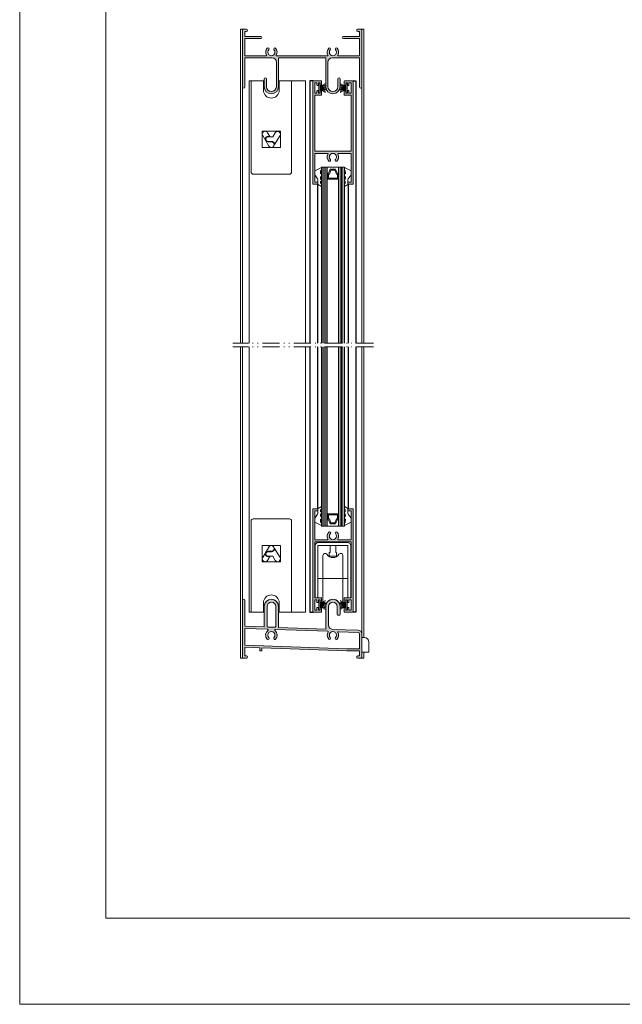
# Model space of a CAD drawing. Units: millimetres. Extents: x 4370 to 6561, y 386 to 999.
# Drawn here: x 5911 to 6016, y 702 to 874 of the extents above; entities that cross this region are included whole.
import ezdxf

# ---------------------------------------------------------------- set-up
doc = ezdxf.new("R2010")
doc.units = ezdxf.units.MM
doc.linetypes.add('ACAD_ISO12W100', pattern=[21, 12, -3, 0, -3, 0, -3])
doc.layers.get('0').update_dxf_attribs({"lineweight": 9})
for name, color, linetype, lineweight in [('aux.', 7, 'Continuous', 15), ('perfiles', 7, 'Continuous', 15), ('Sombreado perfiles', 254, 'Continuous', 15), ('Vidrio', 155, 'Continuous', 15)]:
    doc.layers.add(name, color=color, linetype=linetype, lineweight=lineweight)
doc.layers.add('PERFIL', color=7, linetype='Continuous')
doc.layers.add('sombreado', color=7, linetype='Continuous')

# ---------------------------------------------------------------- blocks, each defined once
blk = doc.blocks.new('COR-6500')
at = {"layer": 'Sombreado perfiles'}
blk.add_hatch(color=256, dxfattribs=at).paths.add_polyline_path([(4.544936444724044, 8.457211606192232, 0.4142135623730959), (4.469936444724226, 8.532211606192277), (3.06993644472368, 8.532211606192277, 0.4142135623731518), (2.994936444723862, 8.457211606192232), (2.994936444723862, 7.794711606192323, 0.4142135623730386), (3.06993644472368, 7.719711606192277), (3.169936444724044, 7.719711606192277, 0.4142135623732069), (3.244936444723862, 7.794711606192323), (3.244936444723862, 8.159132258295813), (3.244936444723862, 8.18221160619214), (3.544936444724044, 8.18221160619214), (3.544936444724044, 7.794711606192323, 0.4142135623730386), (3.619936444723862, 7.719711606192277), (3.719936444724226, 7.719711606192277, 0.414213562373096), (3.794936444724044, 7.794711606192323), (3.794936444724044, 8.18221160619214), (4.169936444724044, 8.18221160619214), (4.169936444724044, 6.382211606192413), (3.794936444724044, 6.382211606192413), (3.794936444724044, 6.769711606192232, 0.4142135623730959), (3.719936444724226, 6.844711606192277), (3.619936444723862, 6.844711606192504, 0.414213562373096), (3.544936444724044, 6.769711606192232), (3.544936444724044, 6.382211606192413), (3.244936444723862, 6.382211606192413), (3.244936444723862, 6.769711606192232, 0.414213562373318), (3.169936444724044, 6.844711606192277), (3.06993644472368, 6.844711606192504, 0.414213562373096), (2.994936444723862, 6.769711606192232), (2.994936444723862, 6.107211606192323, 0.414213562373096), (3.06993644472368, 6.032211606192277), (4.169936444724044, 6.032211606192277), (4.169936444724044, -3.717788393807723), (-2.130063555276138, -3.717788393807723), (-2.130063555276138, 6.032211606192277), (-1.030063555275774, 6.032211606192277, 0.414213562373096), (-0.9550635552759559, 6.107211606192323), (-0.9550635552759559, 6.769711606192232, 0.414213562373096), (-1.030063555275774, 6.844711606192277), (-1.130063555276138, 6.844711606192277, 0.4142135623729296), (-1.205063555275956, 6.769711606192232), (-1.205063555275956, 6.409132258295813), (-1.205063555275956, 6.382211606192413), (-1.505063555276138, 6.382211606192413), (-1.505063555276138, 6.769711606192232, 0.4142135623730959), (-1.580063555275956, 6.844711606192277), (-1.68006355527632, 6.844711606192277, 0.4142135623730959), (-1.755063555276138, 6.769711606192232), (-1.755063555276138, 6.382211606192413), (-2.130063555276138, 6.382211606192413), (-2.130063555276138, 8.18221160619214), (-1.755063555276138, 8.18221160619214), (-1.755063555276138, 7.794711606192323, 0.414213562373096), (-1.68006355527632, 7.719711606192277), (-1.580063555275956, 7.719711606192277, 0.4142135623729831), (-1.505063555276138, 7.794711606192323), (-1.505063555276138, 8.18221160619214), (-1.205063555275956, 8.18221160619214), (-1.205063555275956, 7.794711606192323, 0.4142135623729851), (-1.130063555276138, 7.719711606192277), (-1.030063555275774, 7.719711606192277, 0.4142135623730387), (-0.9550635552759559, 7.794711606192323), (-0.9550635552759559, 8.457211606192232, 0.4142135623730959), (-1.030063555275774, 8.532211606192277), (-2.43006355527632, 8.532211606192277, 0.414213562373096), (-2.505063555276138, 8.457211606192232), (-2.505063555276138, -9.392788393807677, 0.4142135623730959), (-2.43006355527541, -9.467788393807723), (-1.68006355527541, -9.467788393807723, 0.414213562373096), (-1.605063555276502, -9.392788393807677), (-1.605063555276502, -9.167788393807768, 0.4142135623730959), (-1.68006355527541, -9.092788393807723), (-2.130063555276138, -9.092788393807723), (-2.130063555276138, -4.092788393807723), (0.09628878462899593, -4.092788393807723, -0.5818522487115747), (0.1607293190536438, -4.206160486830868, 0.3429853106118114), (0.3122441370314846, -5.424309163235648, 1), (0.5776287524167856, -5.159363874700375, -2.411388043756908), (1.46224413703203, -5.159363874700148, 1), (1.727628752416422, -5.424309163235648, 0.3429853106118094), (1.879143570394262, -4.206160486830868, -0.5818522487114148), (1.94358410481982, -4.092788393807723), (4.169936444724044, -4.092788393807723), (4.169936444724044, -9.092788393807723), (3.719936444724226, -9.092788393807723, 0.414213562373096), (3.644936444723498, -9.167788393807768), (3.644936444723498, -9.392788393807677, 0.414213562373096), (3.719936444724226, -9.467788393807723), (4.469936444724226, -9.467788393807723, 0.414213562373096), (4.544936444724044, -9.392788393807677)])
at = {"layer": 'perfiles'}
blk.add_lwpolyline([(3.544936444724044, 6.382211606192413), (3.544936444724044, 6.769711606192232, -0.4142135623730961), (3.619936444723862, 6.844711606192504), (3.719936444724226, 6.844711606192277, -0.4142135623730961), (3.794936444724044, 6.769711606192232), (3.794936444724044, 6.382211606192413), (4.169936444724044, 6.382211606192413), (4.169936444724044, 8.18221160619214), (3.794936444724044, 8.18221160619214), (3.794936444724044, 7.794711606192323, -0.4142135623730961), (3.719936444724226, 7.719711606192277), (3.619936444723862, 7.719711606192277, -0.4142135623730386), (3.544936444724044, 7.794711606192323), (3.544936444724044, 8.18221160619214), (3.244936444723862, 8.18221160619214), (3.244936444723862, 7.794711606192323, -0.4142135623730961), (3.169936444724044, 7.719711606192277), (3.06993644472368, 7.719711606192277, -0.4142135623730386), (2.994936444723862, 7.794711606192323), (2.994936444723862, 8.457211606192232, -0.4142135623731518), (3.06993644472368, 8.532211606192277), (4.469936444724226, 8.532211606192277, -0.4142135623730961), (4.544936444724044, 8.457211606192232), (4.544936444724044, -9.392788393807677, -0.4142135623730961), (4.469936444724226, -9.467788393807723), (3.719936444724226, -9.467788393807723, -0.4142135623730961), (3.644936444723498, -9.392788393807677), (3.644936444723498, -9.167788393807768, -0.4142135623730961), (3.719936444724226, -9.092788393807723), (4.169936444724044, -9.092788393807723), (4.169936444724044, -4.092788393807723), (1.94358410481982, -4.092788393807723, 0.5818522487115745), (1.879143570394262, -4.206160486830868, -0.3429853106118002), (1.727628752416422, -5.424309163235648, -1.000000000000034), (1.46224413703203, -5.159363874700148, 2.411388043756935), (0.5776287524167856, -5.159363874700375, -1.000000000000034), (0.3122441370314846, -5.424309163235648, -0.3429853106118055), (0.1607293190536438, -4.206160486830868, 0.5818522487115745), (0.09628878462899593, -4.092788393807723), (-2.130063555276138, -4.092788393807723), (-2.130063555276138, -9.092788393807723), (-1.68006355527541, -9.092788393807723, -0.4142135623730961), (-1.605063555276502, -9.167788393807768), (-1.605063555276502, -9.392788393807677, -0.4142135623730961), (-1.68006355527541, -9.467788393807723), (-2.43006355527541, -9.467788393807723, -0.4142135623730961), (-2.505063555276138, -9.392788393807677), (-2.505063555276138, 8.457211606192232, -0.4142135623730961), (-2.43006355527632, 8.532211606192277), (-1.030063555275774, 8.532211606192277, -0.4142135623730961), (-0.9550635552759559, 8.457211606192232), (-0.9550635552759559, 7.794711606192323, -0.4142135623730386), (-1.030063555275774, 7.719711606192277), (-1.130063555276138, 7.719711606192277, -0.4142135623730961), (-1.205063555275956, 7.794711606192323), (-1.205063555275956, 8.18221160619214), (-1.505063555276138, 8.18221160619214), (-1.505063555276138, 7.794711606192323, -0.414213562372983), (-1.580063555275956, 7.719711606192277), (-1.68006355527632, 7.719711606192277, -0.4142135623730961), (-1.755063555276138, 7.794711606192323), (-1.755063555276138, 8.18221160619214), (-2.130063555276138, 8.18221160619214), (-2.130063555276138, 6.382211606192413), (-1.755063555276138, 6.382211606192413), (-1.755063555276138, 6.769711606192232, -0.4142135623730961), (-1.68006355527632, 6.844711606192277), (-1.580063555275956, 6.844711606192277, -0.4142135623730961), (-1.505063555276138, 6.769711606192232), (-1.505063555276138, 6.382211606192413), (-1.205063555275956, 6.382211606192413), (-1.205063555275956, 6.769711606192232, -0.4142135623730407), (-1.130063555276138, 6.844711606192277), (-1.030063555275774, 6.844711606192277, -0.4142135623730961), (-0.9550635552759559, 6.769711606192232), (-0.9550635552759559, 6.107211606192323, -0.4142135623730961), (-1.030063555275774, 6.032211606192277), (-2.130063555276138, 6.032211606192277), (-2.130063555276138, -3.717788393807723), (4.169936444724044, -3.717788393807723), (4.169936444724044, 6.032211606192277), (3.06993644472368, 6.032211606192277, -0.4142135623730961), (2.994936444723862, 6.107211606192323), (2.994936444723862, 6.769711606192232, -0.4142135623730961), (3.06993644472368, 6.844711606192504), (3.169936444724044, 6.844711606192277, -0.4142135623730961), (3.244936444723862, 6.769711606192232), (3.244936444723862, 6.382211606192413)], format="xyb", close=True, dxfattribs=at)
blk = doc.blocks.new('COR-6501')
at = {"layer": 'Sombreado perfiles'}
h = blk.add_hatch(color=256, dxfattribs=at)
h.paths.add_polyline_path([(-3.750441833223704, 1.592074252384464), (-3.750441833223704, 5.257223387005297, 1), (-6.250441833223704, 5.257223387005297), (-6.250441833223704, 1.679376176113692), (-9.637941833223522, 1.797670282767285), (-9.637941833223522, 6.319723387005297, 1), (-10.01294183322352, 6.319723387005297), (-10.01294183322352, -3.667776612994658, 0.414213562373096), (-9.937941833223704, -3.742776612994703), (-9.325441833223522, -3.742776612994703, 1), (-9.325441833223522, -3.367776612994703), (-9.637941833223522, -3.367776612994703), (-9.637941833223522, -1.871186916041552), (-7.012941833223522, -1.962853935957355), (-7.012941833223522, -2.492776612994703), (-6.637941833223522, -2.492776612994476), (-6.637941833223522, -1.975949224516853), (8.16205816677666, -2.492776612994703), (10.36205816677648, -2.492776612994703), (10.36205816677648, -3.36777661299493), (10.04955816677648, -3.367776612994703, 1), (10.04955816677648, -3.742776612994703), (10.66205816677666, -3.742776612994703, 0.414213562373096), (10.73705816677648, -3.667776612994658), (10.73705816677648, 0.4826041201183671, 0.4040262258351401), (10.13387035221604, 1.107223387005433), (5.698383544249737, 1.262113999409848, -0.4040262258351549), (4.97455816677666, 2.011657119674283), (4.97455816677666, 5.257223387005297, -1), (6.47455816677666, 5.257223387005297), (6.47455816677666, 3.844072860332517, 1), (6.72455816677666, 3.844072860332517, 1), (6.97455816677666, 3.844072860332517), (6.97455816677666, 5.257223387005297, 1), (4.47455816677666, 5.257223387005297), (4.47455816677666, 1.304850923314916)])
h.paths.add_polyline_path([(10.36205816677648, -2.11777661299493), (8.168603816120594, -2.117776612994476), (-9.637941833223522, -1.495958336929561), (-9.637941833223522, 1.422441703655068), (-5.668820575482641, 1.283836935128875, -0.7085228152255028), (-5.59843399264264, 1.058725337890792, 0.449448495670193), (-5.725430672644507, -0.4315372264991311, 1), (-5.453559857861364, -0.1732519964348285, -2.329360842096347), (-4.547323808585134, -0.1732519964348285, 1), (-4.275452993802901, -0.4315372264991311, 0.4286307570124756), (-4.347996402856552, 1.015059095053857, -0.7085228152257248), (-4.26207828697261, 1.23471241193738), (4.969043007908112, 0.912354553048317, 0.3861771045311046), (4.999569327355857, -0.4315372264991311, 1), (5.27144014213809, -0.1732519964348285, -2.329360842096361), (6.177676191414321, -0.1732519964348285, 1), (6.449547006197463, -0.4315372264991311, 0.3662532195197404), (6.523932568672535, 0.8580566131120122), (10.36205816677648, 0.7240263138201044)], flags=16)
h.paths.add_polyline_path([(-5.750441833223704, 1.661915791367846), (-5.750441833223704, 5.257223387005297, -1), (-4.250441833223704, 5.257223387005297), (-4.250441833223704, 1.609534637130309)], flags=16)
for points in [[(-4.37980427031107, 1.614052072976847, 0.424474816209592), (-4.250441833223704, 1.738975926354215), (-4.250441833223704, 5.257223387005297, 1.000000000000022), (-5.750441833223704, 5.257223387005297), (-5.750441833223704, 1.782626888218829, 0.4040262258351714), (-5.62980427031107, 1.657703034841461)], [(4.825413612528791, 0.9173702020566452), (-4.26207828697261, 1.23471241193738, 0.7085228152255957), (-4.347996402856552, 1.015059095053857, -0.4286307570125236), (-4.275452993802901, -0.4315372264991311, -1.000000000000027), (-4.547323808585134, -0.1732519964348285, 2.329360842096321), (-5.453559857861364, -0.1732519964348285, -1.000000000000021), (-5.725430672644507, -0.4315372264991311, -0.4494484956701935), (-5.59843399264264, 1.058725337890792, 0.7085228152256273), (-5.668820575482641, 1.283836935128875), (-9.637941833223522, 1.422441703655068), (-9.637941833223522, -1.495958336929561), (8.168603816124232, -2.117776612994703), (10.36205816677648, -2.117776612994703), (10.36205816677648, 0.4826041201183671, 0.4040262258351635), (10.12078304095212, 0.7324518268731026), (6.667561964052766, 0.853040964103684, 0.5830733584237356), (6.599336152844444, 0.7417473545140183, -0.3273979832006774), (6.449547006197463, -0.4315372264991311, -1.000000000000014), (6.177676191414321, -0.1732519964348285, 2.329360842096361), (5.27144014213809, -0.1732519964348285, -1.000000000000021), (4.999569327355857, -0.4315372264991311, -0.3468351252200249), (4.88570977933432, 0.8015885060983692, 0.5830733584237282)]]:
    blk.add_lwpolyline(points, format="xyb", close=True)
at = {"layer": 'perfiles'}
blk.add_lwpolyline([(4.47455816677666, 1.304850923314916), (4.47455816677666, 5.257223387005297, -1.000000000000004), (6.97455816677666, 5.257223387005297), (6.97455816677666, 3.844072860332517, -0.4142135623730961), (6.84955816677666, 3.719072860332517), (6.59955816677666, 3.719072860332517, -0.4142135623730961), (6.47455816677666, 3.844072860332517), (6.47455816677666, 5.257223387005297, 1.000000000000004), (4.97455816677666, 5.257223387005297), (4.97455816677666, 2.011657119674283, 0.4040262258351549), (5.698383544249737, 1.262113999409848), (10.13387035221604, 1.107223387005433, -0.4040262258351403), (10.73705816677648, 0.4826041201183671), (10.73705816677648, -3.667776612994658, -0.4142135623730961), (10.66205816677666, -3.742776612994703), (10.04955816677648, -3.742776612994703, -1.000000000000004), (10.04955816677648, -3.367776612994703), (10.36205816677648, -3.367776612994703), (10.36205816677648, -2.492776612994703), (8.16205816677666, -2.492776612994703), (-6.637941833223522, -1.975949224516853), (-6.637941833223522, -2.492776612994703), (-7.012941833223522, -2.492776612994703), (-7.012941833223522, -1.962853935957355), (-9.637941833223522, -1.871186916041552), (-9.637941833223522, -3.367776612994703), (-9.325441833223522, -3.367776612994703, -1.000000000000004), (-9.325441833223522, -3.742776612994703), (-9.937941833223704, -3.742776612994703, -0.4142135623730961), (-10.01294183322352, -3.667776612994658), (-10.01294183322352, 6.319723387005297, -1.000000000000004), (-9.637941833223522, 6.319723387005297), (-9.637941833223522, 1.797670282767285), (-6.250441833223704, 1.679376176113919), (-6.250441833223704, 5.257223387005297, -1.000000000000004), (-3.750441833223704, 5.257223387005297), (-3.750441833223704, 1.592074252384464)], format="xyb", close=True, dxfattribs=at)
blk = doc.blocks.new('COR-6505')
at = {"layer": 'Sombreado perfiles'}
blk.add_hatch(color=256, dxfattribs=at).paths.add_polyline_path([(-4.581875250200028, 0, 0.374950665449138), (-4.637511160579379, 1.313760613504428, 1), (-4.909381975361612, 1.055475383440353, -2.329360842096423), (-5.815618024637843, 1.055475383440353, 1), (-6.087488839420985, 1.313760613504428, 0.3749506654491486), (-6.143124749799426, 0), (-10, -2.273736754432321e-13), (-10, 2.999999999999773), (-7.1875, 3, 1), (-7.1875, 3.375), (-10, 3.375), (-10, 4.25), (-9.6875, 4.25, 1), (-9.6875, 4.625), (-10.30000000000018, 4.625, 0.414213562373096), (-10.375, 4.549999999999955), (-10.375, -5.4375, 1), (-10, -5.4375), (-10, -0.375), (-5.237500000000182, -0.375, -0.414213562373096), (-4.487500000000182, -1.125), (-4.487500000000182, -5.375, -1), (-6.237500000000182, -5.375), (-6.237500000000182, -4.02434947332722, 1), (-6.612500000000182, -4.02434947332722), (-6.612500000000182, -5.375, 1), (-4.112500000000182, -5.375), (-4.112500000000182, -0.375), (4.112500000000182, -0.375), (4.112500000000182, -5.375, 1), (6.612500000000182, -5.375), (6.612500000000182, -4.02434947332722, 1), (6.237500000000182, -4.02434947332722), (6.237500000000182, -5.375, -1), (4.487500000000182, -5.375), (4.487500000000182, -1.125, -0.414213562373096), (5.237500000000182, -0.375), (10, -0.375), (10, -5.4375, 1), (10.375, -5.4375), (10.375, 4.549999999999955, 0.414213562373096), (10.30000000000018, 4.625), (9.6875, 4.625, 1), (9.6875, 4.25), (10, 4.25), (10, 3.375), (7.1875, 3.375, 1), (7.1875, 3), (10, 3), (10, 0), (6.143124749800336, 0, 0.3749506654491004), (6.087488839420985, 1.313760613504428, 1), (5.815618024638752, 1.055475383440125, -2.329360842096539), (4.909381975361612, 1.055475383440353, 1), (4.637511160579379, 1.313760613504428, 0.374950665449145), (4.581875250200028, 0)])
at = {"layer": 'perfiles'}
blk.add_lwpolyline([(4.112500000000182, -0.375), (-4.112500000000182, -0.375), (-4.112500000000182, -5.375, -1.000000000000006), (-6.612500000000182, -5.375), (-6.612500000000182, -4.02434947332722, -1.000000000000004), (-6.237500000000182, -4.02434947332722), (-6.237500000000182, -5.375, 0.9999999999999994), (-4.487500000000182, -5.375), (-4.487500000000182, -1.125, 0.4142135623730961), (-5.237500000000182, -0.375), (-10, -0.375), (-10, -5.4375, -1.000000000000004), (-10.375, -5.4375), (-10.375, 4.549999999999955, -0.4142135623730961), (-10.30000000000018, 4.625), (-9.6875, 4.625, -1.000000000000004), (-9.6875, 4.25), (-10, 4.25), (-10, 3.375), (-7.1875, 3.375, -1.000000000000004), (-7.1875, 3), (-10, 3), (-10, 0), (-6.286147660095594, 0, 0.581852248711576), (-6.221707125670036, 0.1133720930233721, -0.3360728954184458), (-6.087488839420985, 1.313760613504428, -0.9999999999999324), (-5.815618024637843, 1.055475383440353, 2.329360842096463), (-4.909381975361612, 1.055475383440353, -1.000000000000033), (-4.637511160579379, 1.313760613504428, -0.3360728954184365), (-4.503292874329418, 0.1133720930233721, 0.5818522487115779), (-4.43885233990477, 0), (4.43885233990477, 0, 0.581852248711576), (4.503292874329418, 0.1133720930233721, -0.3360728954184427), (4.637511160579379, 1.313760613504428, -0.9999999999999866), (4.909381975361612, 1.055475383440353, 2.329360842096486), (5.815618024638752, 1.055475383440125, -0.9999999999999535), (6.087488839420985, 1.313760613504428, -0.3360728954184402), (6.221707125670036, 0.1133720930233721, 0.5818522487115779), (6.286147660095594, 0), (10, 0), (10, 3), (7.1875, 3, -1.000000000000004), (7.1875, 3.375), (10, 3.375), (10, 4.25), (9.6875, 4.25, -1.000000000000004), (9.6875, 4.625), (10.30000000000018, 4.625, -0.4142135623730961), (10.375, 4.549999999999955), (10.375, -5.4375, -1.000000000000004), (10, -5.4375), (10, -0.375), (5.237500000000182, -0.375, 0.4142135623730961), (4.487500000000182, -1.125), (4.487500000000182, -5.375, 1.000000000000027), (6.237500000000182, -5.375), (6.237500000000182, -4.02434947332722, -1.000000000000064), (6.612500000000182, -4.02434947332722), (6.612500000000182, -5.375, -1.000000000000018), (4.112500000000182, -5.375)], format="xyb", close=True, dxfattribs=at)

msp = doc.modelspace()

# ---------------------------------------------------------------- hatches: boundary and pattern name
at = {"layer": 'sombreado'}
h = msp.add_hatch(color=256, dxfattribs=at)
edge = h.paths.add_edge_path()
edge.add_line((5967.764349323143, 772.9550176878884), (5967.764349323143, 772.5675176878881))
edge.add_arc((5967.839349323143, 772.5675176878883), 0.0750000000007276, 180.0000000001737, 270)
edge.add_line((5967.839349323143, 772.4925176878878), (5967.939349323142, 772.4925176878878))
edge.add_arc((5967.939349323142, 772.5675176878883), 0.07500000000050022, 270, 359.9999999998263)
edge.add_line((5968.014349323143, 772.5675176878881), (5968.014349323143, 772.9550176878884))
edge.add_line((5968.014349323143, 772.9550176878884), (5968.389349323143, 772.9550176878884))
edge.add_line((5968.389349323143, 772.9550176878884), (5968.389349323143, 771.1550176878882))
edge.add_line((5968.389349323143, 771.1550176878882), (5968.014349323143, 771.1550176878882))
edge.add_line((5968.014349323143, 771.1550176878882), (5968.014349323143, 771.542517687888))
edge.add_arc((5967.939349323142, 771.5425176878878), 0.0750000000007276, 1.737006930019757e-10, 90)
edge.add_line((5967.939349323142, 771.6175176878883), (5967.839349323143, 771.6175176878878))
edge.add_arc((5967.839349323143, 771.5425176878875), 0.07500000000027285, 90, 179.9999999996526)
edge.add_line((5967.764349323143, 771.542517687888), (5967.764349323143, 771.1550176878882))
edge.add_line((5967.764349323143, 771.1550176878882), (5967.464349323143, 771.1550176878882))
edge.add_line((5967.464349323143, 771.1550176878882), (5967.464349323143, 771.542517687888))
edge.add_arc((5967.389349323143, 771.5425176878878), 0.0750000000007276, 1.737006930019757e-10, 90)
edge.add_line((5967.389349323143, 771.6175176878883), (5967.289349323142, 771.6175176878878))
edge.add_arc((5967.289349323143, 771.5425176878884), 0.07499999999936335, 90.00000000069481, 180.0000000003474)
edge.add_line((5967.214349323143, 771.542517687888), (5967.214349323143, 770.8800176878881))
edge.add_arc((5967.289349323143, 770.8800176878874), 0.0749999999998181, 179.9999999994789, 269.9999999993052)
edge.add_line((5967.289349323142, 770.8050176878878), (5968.689349323142, 770.8050176878878))
edge.add_arc((5968.689349323142, 770.8800176878883), 0.07500000000050022, 270, 359.9999999998263)
edge.add_line((5968.764349323143, 770.8800176878881), (5968.764349323143, 788.730017687888))
edge.add_arc((5968.689349323143, 788.7300176878875), 0.0749999999998181, 3.474013860081643e-10, 90.00000000069481)
edge.add_line((5968.689349323142, 788.8050176878878), (5967.939349323142, 788.8050176878878))
edge.add_arc((5967.939349323142, 788.7300176878884), 0.07499999999936335, 90, 180.0000000003474)
edge.add_line((5967.864349323143, 788.730017687888), (5967.864349323143, 788.5050176878881))
edge.add_arc((5967.939349323142, 788.5050176878876), 0.0749999999989086, 179.9999999996526, 270)
edge.add_line((5967.939349323142, 788.4300176878883), (5968.389349323143, 788.4300176878883))
edge.add_line((5968.389349323143, 788.4300176878883), (5968.389349323143, 783.4300176878878))
edge.add_line((5968.389349323143, 783.4300176878878), (5966.162996983237, 783.4300176878883))
edge.add_arc((5966.162996983237, 783.5050176878882), 0.07499999999993179, 149.2276752316899, 270, ccw=False)
edge.add_arc((5965.239349323142, 784.0550176878879), 1.000000000000176, 329.2276752320913, 404.9525360189571)
edge.add_arc((5965.814349323142, 784.6290658130486), 0.187500000000001, 44.95253601897395, 224.9525360189739)
edge.add_arc((5965.239349323142, 784.0550176878883), 0.6249999999998964, -224.9525360189249, 44.952536018924775, ccw=False)
edge.add_arc((5964.664349323142, 784.6290658130486), 0.187500000000001, 315.0474639810261, 495.0474639810261)
edge.add_arc((5965.239349323143, 784.0550176878891), 0.9999999999999797, 135.0474639811258, 210.7723247679913)
edge.add_arc((5964.315701663047, 783.5050176878884), 0.0750000000010052, -90, 30.772324767449902, ccw=False)
edge.add_line((5964.315701663047, 783.4300176878878), (5962.089349323143, 783.4300176878883))
edge.add_line((5962.089349323143, 783.4300176878883), (5962.089349323143, 788.4300176878883))
edge.add_line((5962.089349323143, 788.4300176878883), (5962.539349323142, 788.4300176878883))
edge.add_arc((5962.539349323143, 788.5050176878885), 0.07500000000027285, 269.9999999993052, 359.9999999996526)
edge.add_line((5962.614349323143, 788.5050176878881), (5962.614349323143, 788.730017687888))
edge.add_arc((5962.539349323142, 788.7300176878878), 0.0750000000007276, 1.737006930019757e-10, 90)
edge.add_line((5962.539349323142, 788.8050176878883), (5961.789349323142, 788.8050176878883))
edge.add_arc((5961.789349323143, 788.7300176878887), 0.07499999999959073, 90.00000000069481, 180.0000000005211)
edge.add_line((5961.714349323143, 788.730017687888), (5961.714349323143, 770.8800176878881))
edge.add_arc((5961.789349323143, 770.8800176878874), 0.0749999999998181, 179.9999999994789, 269.9999999993052)
edge.add_line((5961.789349323142, 770.8050176878878), (5963.189349323142, 770.8050176878878))
edge.add_arc((5963.189349323142, 770.8800176878883), 0.07500000000050022, 270, 359.9999999998263)
edge.add_line((5963.264349323143, 770.8800176878881), (5963.264349323143, 771.542517687888))
edge.add_arc((5963.189349323142, 771.5425176878875), 0.0750000000007276, 3.474013860039515e-10, 90)
edge.add_line((5963.189349323142, 771.6175176878878), (5963.089349323143, 771.6175176878883))
edge.add_arc((5963.089349323143, 771.5425176878878), 0.07500000000050022, 90, 179.9999999998263)
edge.add_line((5963.014349323143, 771.542517687888), (5963.014349323143, 771.1550176878882))
edge.add_line((5963.014349323143, 771.1550176878882), (5962.714349323143, 771.1550176878882))
edge.add_line((5962.714349323143, 771.1550176878882), (5962.714349323143, 771.542517687888))
edge.add_arc((5962.639349323143, 771.5425176878875), 0.0750000000007276, 3.474013860039515e-10, 90)
edge.add_line((5962.639349323143, 771.6175176878878), (5962.539349323142, 771.6175176878883))
edge.add_arc((5962.539349323143, 771.5425176878887), 0.07499999999959073, 90.00000000069481, 180.0000000005211)
edge.add_line((5962.464349323143, 771.542517687888), (5962.464349323143, 771.1550176878882))
edge.add_line((5962.464349323143, 771.1550176878882), (5962.089349323143, 771.1550176878882))
edge.add_line((5962.089349323143, 771.1550176878882), (5962.089349323143, 772.9550176878884))
edge.add_line((5962.089349323143, 772.9550176878884), (5962.464349323143, 772.9550176878884))
edge.add_line((5962.464349323143, 772.9550176878884), (5962.464349323143, 772.5675176878881))
edge.add_arc((5962.539349323143, 772.5675176878874), 0.0749999999998181, 179.9999999994789, 269.9999999993052)
edge.add_line((5962.539349323142, 772.4925176878878), (5962.639349323143, 772.4925176878878))
edge.add_arc((5962.639349323143, 772.5675176878883), 0.07500000000050022, 270, 359.9999999998263)
edge.add_line((5962.714349323143, 772.5675176878881), (5962.714349323143, 772.9550176878884))
edge.add_line((5962.714349323143, 772.9550176878884), (5963.014349323143, 772.9550176878884))
edge.add_line((5963.014349323143, 772.9550176878884), (5963.014349323143, 772.5675176878881))
edge.add_arc((5963.089349323143, 772.5675176878883), 0.0750000000007276, 180.0000000001737, 270)
edge.add_line((5963.089349323143, 772.4925176878878), (5963.189349323142, 772.4925176878878))
edge.add_arc((5963.189349323142, 772.5675176878883), 0.07500000000050022, 270, 359.9999999998263)
edge.add_line((5963.264349323143, 772.5675176878881), (5963.264349323143, 773.230017687888))
edge.add_arc((5963.189349323142, 773.2300176878878), 0.0750000000007276, 1.737006930019757e-10, 90)
edge.add_line((5963.189349323142, 773.3050176878883), (5962.089349323143, 773.3050176878878))
edge.add_line((5962.089349323143, 773.3050176878878), (5962.089349323143, 783.0550176878878))
edge.add_line((5962.089349323143, 783.0550176878878), (5968.389349323143, 783.0550176878883))
edge.add_line((5968.389349323143, 783.0550176878883), (5968.389349323143, 773.3050176878878))
edge.add_line((5968.389349323143, 773.3050176878878), (5967.289349323142, 773.3050176878883))
edge.add_arc((5967.289349323143, 773.2300176878887), 0.07499999999959073, 90.00000000069481, 180.0000000005211)
edge.add_line((5967.214349323143, 773.230017687888), (5967.214349323143, 772.5675176878881))
edge.add_arc((5967.289349323143, 772.5675176878874), 0.0749999999998181, 179.9999999994789, 269.9999999993052)
edge.add_line((5967.289349323142, 772.4925176878878), (5967.389349323143, 772.4925176878878))
edge.add_arc((5967.389349323143, 772.5675176878883), 0.07500000000050022, 270, 359.9999999998263)
edge.add_line((5967.464349323143, 772.5675176878881), (5967.464349323143, 772.9550176878884))
edge.add_line((5967.464349323143, 772.9550176878884), (5967.764349323143, 772.9550176878884))

# ---------------------------------------------------------------- linework, layer by layer
for p, q in [((5949.126849323142, 872.352449609416), (5949.501849323142, 872.352449609416)), ((5970.251849323142, 872.3524496094165), (5970.626849323142, 872.3524496094165)), ((5953.139349323143, 863.3524496094165), (5950.639349323143, 863.3524496094165)), ((5960.489349323143, 863.3524496094165), (5955.889349323143, 863.3524496094165)), ((5963.43357647658, 862.5914877733103), (5963.960027039231, 862.876137973622)), ((5967.045122169706, 862.5914877733103), (5966.518671607055, 862.876137973622)), ((5963.43357647658, 862.5914877733103), (5963.014349323143, 862.4798598219418)), ((5963.478204948005, 862.4798598219418), (5963.014349323143, 862.4798598219418)), ((5963.014349323143, 862.3626510597383), (5963.494940580167, 862.3626510597383)), ((5963.014349323143, 862.2144606271395), (5963.494940580167, 862.2144606271395)), ((5963.014349323143, 862.1043702615198), (5963.954448614175, 862.1043702615198)), ((5963.014349323143, 861.9856239135675), (5963.494940580167, 861.9856239135675)), ((5963.014349323143, 861.8460894633013), (5963.494940580167, 861.8460894633013)), ((5963.478204948005, 861.7288807010978), (5963.014349323143, 861.7288807010978)), ((5963.43357647658, 861.6172527497292), (5963.014349323143, 861.7288807010978)), ((5963.43357647658, 861.6172527497292), (5963.960027039231, 861.332602549418)), ((5963.478204948005, 862.4798598219418), (5963.960027039231, 862.6807895476718)), ((5963.478204948005, 861.7288807010978), (5963.960027039231, 861.5279509753682)), ((5963.494940580167, 862.3626510597383), (5963.960027039231, 862.4798598219418)), ((5963.494940580167, 862.2144606271395), (5963.960027039231, 862.331669389343)), ((5963.494940580167, 861.9856239135675), (5963.960027039231, 861.8684151513639)), ((5963.494940580167, 861.8460894633013), (5963.960027039231, 861.7288807010978)), ((5967.000493698279, 862.4798598219418), (5966.518671607055, 862.6807895476718)), ((5966.983758066119, 862.3626510597383), (5966.518671607055, 862.4798598219418)), ((5966.983758066119, 862.2144606271395), (5966.518671607055, 862.331669389343)), ((5966.983758066119, 861.9856239135675), (5966.518671607055, 861.8684151513639)), ((5966.983758066119, 861.8460894633013), (5966.518671607055, 861.7288807010978)), ((5967.000493698279, 861.7288807010978), (5966.518671607055, 861.5279509753682)), ((5967.045122169706, 861.6172527497292), (5966.518671607055, 861.332602549418)), ((5967.464349323142, 862.1043702615198), (5966.524250032109, 862.1043702615198)), ((5967.464349323142, 862.3626510597383), (5966.983758066119, 862.3626510597383)), ((5967.464349323142, 862.2144606271395), (5966.983758066119, 862.2144606271395)), ((5967.464349323142, 861.9856239135675), (5966.983758066119, 861.9856239135675)), ((5967.464349323142, 861.8460894633013), (5966.983758066119, 861.8460894633013)), ((5967.000493698279, 862.4798598219418), (5967.464349323142, 862.4798598219418)), ((5967.000493698279, 861.7288807010978), (5967.464349323142, 861.7288807010978)), ((5967.045122169706, 862.5914877733103), (5967.464349323142, 862.4798598219418)), ((5967.045122169706, 861.6172527497292), (5967.464349323142, 861.7288807010978)), ((5962.620599323143, 776.6800176878883), (5967.858099323143, 776.6800176878883)), ((5963.43357647658, 772.540214547575), (5963.014349323143, 772.4285865962065)), ((5963.478204948005, 772.4285865962065), (5963.014349323143, 772.4285865962065)), ((5963.014349323143, 772.311377834003), (5963.494940580167, 772.311377834003)), ((5963.014349323143, 772.1718433837368), (5963.494940580167, 772.1718433837368)), ((5963.014349323143, 772.053097035785), (5963.954448614177, 772.053097035785)), ((5963.014349323143, 771.9430066701652), (5963.494940580167, 771.9430066701652)), ((5963.43357647658, 772.540214547575), (5963.960027039231, 772.8248647478867)), ((5963.478204948005, 772.4285865962065), (5963.960027039231, 772.6295163219365)), ((5963.494940580167, 772.311377834003), (5963.960027039231, 772.4285865962065)), ((5963.494940580167, 772.1718433837368), (5963.960027039231, 772.2890521459403)), ((5963.494940580167, 771.9430066701652), (5963.960027039231, 771.8257979079617)), ((5967.045122169706, 772.540214547575), (5966.518671607055, 772.8248647478867)), ((5967.000493698279, 772.4285865962065), (5966.518671607055, 772.6295163219365)), ((5966.983758066119, 772.311377834003), (5966.518671607055, 772.4285865962065)), ((5966.983758066119, 772.1718433837368), (5966.518671607055, 772.2890521459403)), ((5966.983758066119, 771.9430066701652), (5966.518671607055, 771.8257979079617)), ((5967.464349323143, 772.053097035785), (5966.524250032109, 772.053097035785)), ((5967.464349323143, 772.311377834003), (5966.983758066119, 772.311377834003)), ((5967.464349323143, 772.1718433837368), (5966.983758066119, 772.1718433837368)), ((5967.464349323143, 771.9430066701652), (5966.983758066119, 771.9430066701652)), ((5967.000493698279, 772.4285865962065), (5967.464349323143, 772.4285865962065)), ((5967.045122169706, 772.540214547575), (5967.464349323143, 772.4285865962065)), ((5953.139349323143, 770.8050176878878), (5950.639349323143, 770.8050176878878)), ((5960.489349323143, 770.8050176878878), (5955.889349323143, 770.8050176878878)), ((5963.014349323143, 771.794816237566), (5963.494940580167, 771.794816237566)), ((5963.478204948005, 771.6776074753625), (5963.014349323143, 771.6776074753625)), ((5963.43357647658, 771.5659795239944), (5963.014349323143, 771.6776074753625)), ((5963.43357647658, 771.5659795239944), (5963.960027039231, 771.2813293236827)), ((5963.478204948005, 771.6776074753625), (5963.960027039231, 771.4766777496329)), ((5963.494940580167, 771.794816237566), (5963.960027039231, 771.6776074753625)), ((5966.983758066119, 771.794816237566), (5966.518671607055, 771.6776074753625)), ((5967.000493698279, 771.6776074753625), (5966.518671607055, 771.4766777496329)), ((5967.045122169706, 771.5659795239944), (5966.518671607055, 771.2813293236827)), ((5967.464349323143, 771.794816237566), (5966.983758066119, 771.794816237566)), ((5967.000493698279, 771.6776074753625), (5967.464349323143, 771.6776074753625)), ((5967.045122169706, 771.5659795239944), (5967.464349323143, 771.6776074753625)), ((5970.626849323142, 763.8205901376068), (5970.626849323142, 762.8050176878883)), ((5949.501849323142, 762.8050176878883), (5949.126849323142, 762.8050176878883)), ((5970.251849323142, 762.8050176878883), (5970.626849323142, 762.8050176878883))]:
    msp.add_line(p, q)
for points in [[(5910.661468223465, 702.4884642718907), (5910.661468223465, 999.4884642718907), (6120.661468223465, 999.4884642718907), (6120.661468223465, 702.4884642718907)], [(5962.764349323143, 861.2293702615198), (5962.764349323143, 862.9793702615198), (5963.014349323143, 862.9793702615198), (5963.014349323143, 861.2293702615198)], [(5967.714349323142, 861.2293702615198), (5967.714349323142, 862.9793702615198), (5967.464349323142, 862.9793702615198), (5967.464349323142, 861.2293702615198)], [(5962.089349323142, 846.9974177608051), (5962.563230615744, 846.294467086539), (5962.621447837864, 846.1024496094165), (5962.621447837864, 845.3524496094165), (5962.539349323142, 845.3524496094165), (5963.239349323143, 844.9336996094162), (5963.239349323143, 845.5274496094162), (5963.083099323143, 845.4961996094162), (5963.095599323142, 845.8211996094165), (5963.239349323143, 845.9211996094164), (5963.239349323143, 846.2586996094165), (5963.083099323143, 846.2024496094164), (5963.076849323143, 846.5899496094162), (5963.239349323143, 846.7774496094162), (5963.239349323143, 847.2586996094165), (5963.076849323143, 847.1399496094164), (5963.083099323143, 847.6899496094165), (5963.239349323143, 847.7899496094165), (5963.239349323143, 848.2399496094167), (5962.089349323142, 847.6660297892117), (5962.089349323142, 847.0889489121055)], [(5968.389349323143, 846.9974177608051), (5967.915468030542, 846.294467086539), (5967.85725080842, 846.1024496094165), (5967.85725080842, 845.3524496094165), (5967.939349323142, 845.3524496094165), (5967.239349323143, 844.9336996094166), (5967.239349323143, 845.5274496094166), (5967.395599323143, 845.4961996094166), (5967.383099323142, 845.8211996094165), (5967.239349323143, 845.9211996094164), (5967.239349323143, 846.2586996094165), (5967.395599323143, 846.2024496094164), (5967.401849323142, 846.5899496094166), (5967.239349323143, 846.7774496094166), (5967.239349323143, 847.2586996094165), (5967.401849323142, 847.1399496094164), (5967.395599323143, 847.6899496094165), (5967.239349323143, 847.7899496094165), (5967.239349323143, 848.2399496094167), (5968.389349323143, 847.6660297892117), (5968.389349323143, 847.0889489121055)], [(5962.089349323143, 787.1600495364992), (5962.563230615744, 787.8630002107657), (5962.621447837864, 788.0550176878878), (5962.621447837864, 788.8050176878878), (5962.539349323142, 788.8050176878878), (5963.239349323143, 789.2237676878881), (5963.239349323143, 788.6300176878881), (5963.083099323143, 788.6612676878881), (5963.095599323142, 788.3362676878883), (5963.239349323143, 788.2362676878884), (5963.239349323143, 787.8987676878883), (5963.083099323143, 787.9550176878884), (5963.076849323143, 787.5675176878881), (5963.239349323143, 787.3800176878881), (5963.239349323143, 786.8987676878883), (5963.076849323143, 787.0175176878884), (5963.083099323143, 786.4675176878882), (5963.239349323143, 786.3675176878883), (5963.239349323143, 785.917517687888), (5962.089349323143, 786.491437508093), (5962.089349323143, 787.0685183851992)], [(5968.389349323143, 787.1600495364992), (5967.915468030542, 787.8630002107657), (5967.85725080842, 788.0550176878878), (5967.85725080842, 788.8050176878878), (5967.939349323142, 788.8050176878878), (5967.239349323143, 789.2237676878881), (5967.239349323143, 788.6300176878881), (5967.395599323143, 788.6612676878881), (5967.383099323142, 788.3362676878883), (5967.239349323143, 788.2362676878884), (5967.239349323143, 787.8987676878883), (5967.395599323143, 787.9550176878884), (5967.401849323143, 787.5675176878881), (5967.239349323143, 787.3800176878881), (5967.239349323143, 786.8987676878883), (5967.401849323143, 787.0175176878884), (5967.395599323143, 786.4675176878882), (5967.239349323143, 786.3675176878883), (5967.239349323143, 785.917517687888), (5968.389349323143, 786.491437508093), (5968.389349323143, 787.0685183851992)], [(5962.764349323143, 772.928097035785), (5962.764349323143, 771.178097035785), (5963.014349323143, 771.178097035785), (5963.014349323143, 772.928097035785)], [(5967.714349323143, 772.928097035785), (5967.714349323143, 771.178097035785), (5967.464349323143, 771.178097035785), (5967.464349323143, 772.928097035785)]]:
    msp.add_lwpolyline(points, close=True)
at = {"color": 251}
msp.add_lwpolyline([(6110.661468223465, 974.7884642718909), (6110.661468223465, 717.4884642718907), (5925.661468223465, 717.4884642718907), (5925.661468223465, 974.7884642718909)], dxfattribs=at)
for points in [[(5958.039349323142, 847.4774496094165), (5958.039349323142, 863.3524496094165), (5955.889349323143, 863.3524496094165), (5955.889349323143, 861.7274496094165, -0.4142135623730966), (5954.514349323143, 860.3524496094165, -0.4142135623730892), (5953.139349323143, 861.7274496094165), (5953.139349323143, 863.3524496094165), (5950.989349323143, 863.3524496094165), (5950.989349323143, 847.4774496094165, 0.4142135623817763), (5951.364349323127, 847.1024496094442, 4.15504099807933e-06), (5957.65808645132, 847.1025019111021, 0.4093204429977809)], [(5967.764349323143, 772.9550176878884), (5967.764349323143, 772.5675176878881, 0.4142135623730961), (5967.839349323143, 772.4925176878878), (5967.939349323142, 772.4925176878878, 0.4142135623730961), (5968.014349323143, 772.5675176878881), (5968.014349323143, 772.9550176878884), (5968.389349323143, 772.9550176878884), (5968.389349323143, 771.1550176878882), (5968.014349323143, 771.1550176878882), (5968.014349323143, 771.542517687888, 0.4142135623730961), (5967.939349323142, 771.6175176878883), (5967.839349323143, 771.6175176878878, 0.4142135623730386), (5967.764349323143, 771.542517687888), (5967.764349323143, 771.1550176878882), (5967.464349323143, 771.1550176878882), (5967.464349323143, 771.542517687888, 0.4142135623730961), (5967.389349323143, 771.6175176878883), (5967.289349323142, 771.6175176878878, 0.4142135623730386), (5967.214349323143, 771.542517687888), (5967.214349323143, 770.8800176878881, 0.4142135623731518), (5967.289349323142, 770.8050176878878), (5968.689349323142, 770.8050176878878, 0.4142135623730961), (5968.764349323143, 770.8800176878881), (5968.764349323143, 788.730017687888, 0.4142135623730961), (5968.689349323142, 788.8050176878878), (5967.939349323142, 788.8050176878878, 0.4142135623730961), (5967.864349323143, 788.730017687888), (5967.864349323143, 788.5050176878881, 0.4142135623730961), (5967.939349323142, 788.4300176878883), (5968.389349323143, 788.4300176878883), (5968.389349323143, 783.4300176878878), (5966.162996983237, 783.4300176878883, -0.5818522487115745), (5966.098556448813, 783.5433897809116, 0.3429853106118002), (5965.947041630834, 784.7615384573164, 1.000000000000034), (5965.68165701545, 784.4965931687807, -2.411388043756935), (5964.797041630834, 784.4965931687807, 1.000000000000034), (5964.53165701545, 784.7615384573164, 0.3429853106118055), (5964.380142197473, 783.5433897809116, -0.5818522487115745), (5964.315701663047, 783.4300176878878), (5962.089349323143, 783.4300176878883), (5962.089349323143, 788.4300176878883), (5962.539349323142, 788.4300176878883, 0.4142135623730961), (5962.614349323143, 788.5050176878881), (5962.614349323143, 788.730017687888, 0.4142135623730961), (5962.539349323142, 788.8050176878883), (5961.789349323142, 788.8050176878883, 0.4142135623730961), (5961.714349323143, 788.730017687888), (5961.714349323143, 770.8800176878881, 0.4142135623730961), (5961.789349323142, 770.8050176878878), (5963.189349323142, 770.8050176878878, 0.4142135623730961), (5963.264349323143, 770.8800176878881), (5963.264349323143, 771.542517687888, 0.4142135623730386), (5963.189349323142, 771.6175176878878), (5963.089349323143, 771.6175176878883, 0.4142135623730961), (5963.014349323143, 771.542517687888), (5963.014349323143, 771.1550176878882), (5962.714349323143, 771.1550176878882), (5962.714349323143, 771.542517687888, 0.414213562372983), (5962.639349323143, 771.6175176878878), (5962.539349323142, 771.6175176878883, 0.4142135623730961), (5962.464349323143, 771.542517687888), (5962.464349323143, 771.1550176878882), (5962.089349323143, 771.1550176878882), (5962.089349323143, 772.9550176878884), (5962.464349323143, 772.9550176878884), (5962.464349323143, 772.5675176878881, 0.4142135623730961), (5962.539349323142, 772.4925176878878), (5962.639349323143, 772.4925176878878, 0.4142135623730961), (5962.714349323143, 772.5675176878881), (5962.714349323143, 772.9550176878884), (5963.014349323143, 772.9550176878884), (5963.014349323143, 772.5675176878881, 0.4142135623730407), (5963.089349323143, 772.4925176878878), (5963.189349323142, 772.4925176878878, 0.4142135623730961), (5963.264349323143, 772.5675176878881), (5963.264349323143, 773.230017687888, 0.4142135623730961), (5963.189349323142, 773.3050176878883), (5962.089349323143, 773.3050176878878), (5962.089349323143, 783.0550176878878), (5968.389349323143, 783.0550176878883), (5968.389349323143, 773.3050176878878), (5967.289349323142, 773.3050176878883, 0.4142135623730961), (5967.214349323143, 773.230017687888), (5967.214349323143, 772.5675176878881, 0.4142135623730961), (5967.289349323142, 772.4925176878878), (5967.389349323143, 772.4925176878878, 0.4142135623730961), (5967.464349323143, 772.5675176878881), (5967.464349323143, 772.9550176878884)], [(5958.039349323142, 786.6800176878878), (5958.039349323142, 770.8050176878878), (5955.889349323143, 770.8050176878878), (5955.889349323143, 772.4300176878878, 0.4142135623730966), (5954.514349323143, 773.8050176878878, 0.4142135623730892), (5953.139349323143, 772.4300176878878), (5953.139349323143, 770.8050176878878), (5950.989349323143, 770.8050176878878), (5950.989349323143, 786.6800176878878, -0.4142135623817763), (5951.364349323127, 787.0550176878605, -4.15504099807933e-06), (5957.65808645132, 787.0549653862026, -0.4093204429977809)], [(5967.733099323143, 782.9300176878883, -0.4142135623730286), (5968.358099323143, 782.3050176878887), (5968.358099323143, 773.3050176878883), (5967.858099323143, 773.3050176878883), (5967.858099323143, 782.3050176878883, 0.4142135623730951), (5967.733099323143, 782.4300176878883), (5962.745599323143, 782.4300176878883, 0.4142135623731655), (5962.620599323143, 782.3050176878878), (5962.620599323143, 773.3050176878883), (5962.120599323143, 773.3050176878883), (5962.120599323143, 782.3050176878878, -0.4142135623731122), (5962.745599323143, 782.9300176878883)], [(5966.976849323142, 780.6755751467826, 0.7480539081320555), (5966.28998520301, 780.8777701349682, -0.5451483792390579), (5964.188713443276, 780.8777701349682, 0.7480539081320644), (5963.501849323142, 780.6755751467826), (5963.501849323142, 772.6844602289939, 0.748053908132084), (5964.188713443276, 772.4822652408084, -0.5451483792390501), (5966.28998520301, 772.4822652408084, 0.7480539081320752), (5966.976849323142, 772.6844602289939)], [(5964.340204768894, 767.4651645029398), (5955.252712869393, 767.7825067128201, 0.7085228152255957), (5955.16679475351, 767.562853395937, -0.4286307570125236), (5955.239338162564, 766.1162570743836, -1.000000000000027), (5954.96746734778, 766.3745423044479, 2.329360842096321), (5954.061231298505, 766.3745423044479, -1.000000000000021), (5953.789360483721, 766.1162570743836, -0.4494484956701935), (5953.916357163724, 767.6065196387735, 0.7085228152256273), (5953.845970580884, 767.8316312360116), (5949.876849323142, 767.970236004538), (5949.876849323142, 765.0518359639532), (5967.68339497249, 764.4300176878883), (5969.876849323142, 764.4300176878883), (5969.876849323142, 767.0303984210013, 0.4040262258351635), (5969.635574197318, 767.2802461277561), (5966.182353120419, 767.4008352649862, 0.5830733584237356), (5966.114127309211, 767.2895416553965, -0.3273979832006774), (5965.964338162563, 766.1162570743836, -1.000000000000014), (5965.692467347781, 766.3745423044479, 2.329360842096361), (5964.786231298505, 766.3745423044479, -1.000000000000021), (5964.514360483721, 766.1162570743836, -0.3468351252200249), (5964.400500935701, 767.3493828069813, 0.5830733584237282)]]:
    msp.add_lwpolyline(points, format="xyb", close=True)
at = {"elevation": 0.4000000000019455}
for points in [[(5952.904349323142, 851.7324496094166), (5956.124349323143, 851.7324496094166), (5956.124349323143, 854.6024496094165), (5952.904349323142, 854.6024496094165)], [(5952.904349323142, 782.4250176878882), (5956.124349323143, 782.4250176878882), (5956.124349323143, 779.5550176878878), (5952.904349323142, 779.5550176878878)]]:
    msp.add_lwpolyline(points, close=True, dxfattribs=at)
at = {"elevation": 0.4374999999994387}
for points in [[(5953.931115203421, 852.7353386587729), (5954.514349323143, 852.7374496094167, -1.709955266680086), (5954.100814622521, 852.0025480019035), (5953.007064622519, 853.8400480019036, -1.000000000000008), (5953.834134023764, 854.33235121693), (5954.219492123475, 853.6849496094164), (5953.941432656477, 853.6861996094167, 0.9997806159216145), (5953.975870099761, 852.7374496094167)], [(5953.931115203421, 781.4221286385318), (5954.514349323143, 781.420017687888, 1.709955266680086), (5954.100814622521, 782.1549192954012), (5953.007064622519, 780.3174192954011, 1.000000000000008), (5953.834134023764, 779.8251160803748), (5954.219492123475, 780.4725176878883), (5953.941432656477, 780.471267687888, -0.9997806159216145), (5953.975870099761, 781.420017687888)]]:
    msp.add_lwpolyline(points, format="xyb", dxfattribs=at)
at = {"elevation": 0.4750000000009216}
for points in [[(5955.082919329428, 852.2630073154196), (5956.021634023764, 853.8400480019036, 0.9999999999999817), (5955.194564622519, 854.33235121693), (5954.761587475192, 853.6049496094165), (5953.941432656477, 853.6049496094165, 0.9999999999999999), (5953.941432656477, 852.8174496094166), (5954.514349323143, 852.8174496094166, -0.4068636959572846)], [(5955.082919329428, 781.8944599818847), (5956.021634023764, 780.3174192954011, -0.9999999999999817), (5955.194564622519, 779.8251160803748), (5954.761587475192, 780.5525176878882), (5953.941432656477, 780.5525176878882, -0.9999999999999999), (5953.941432656477, 781.3400176878881), (5954.514349323143, 781.3400176878877, 0.4068636959572846)]]:
    msp.add_lwpolyline(points, format="xyb", close=True, dxfattribs=at)
for points in [[(5963.239349323143, 817.6899363437351), (5963.239349323143, 817.7653063792504)], [(5963.239349323143, 817.0153063792504), (5963.239349323143, 816.9399363437351)], [(5963.489349323143, 817.6899363437351), (5963.489349323143, 817.7653063792504)], [(5963.489349323143, 817.0153063792504), (5963.489349323143, 816.9399363437351)], [(5963.739349323143, 817.6899363437351), (5963.739349323143, 817.7653063792504)], [(5963.739349323143, 817.0153063792504), (5963.739349323143, 816.9399363437351)], [(5963.989349323143, 817.6899363437351), (5963.989349323143, 817.7653063792504)], [(5963.989349323143, 817.0153063792504), (5963.989349323143, 816.9399363437351)], [(5964.239349323143, 817.7653063792504), (5964.239349323143, 817.6899363437351)], [(5964.239349323143, 816.9399363437351), (5964.239349323143, 817.0153063792504)], [(5966.239349323143, 817.6899363437356), (5966.239349323143, 817.7653063792504)], [(5966.239349323143, 817.0153063792504), (5966.239349323143, 816.9399363437356)], [(5966.489349323143, 817.6899363437356), (5966.489349323143, 817.7653063792504)], [(5966.489349323143, 817.0153063792504), (5966.489349323143, 816.9399363437356)], [(5966.739349323143, 817.6899363437356), (5966.739349323143, 817.7653063792504)], [(5966.739349323143, 817.0153063792504), (5966.739349323143, 816.9399363437356)], [(5966.989349323143, 817.6899363437356), (5966.989349323143, 817.7653063792504)], [(5966.989349323143, 817.0153063792504), (5966.989349323143, 816.9399363437356)], [(5967.239349323143, 817.7653063792504), (5967.239349323143, 817.6899363437356)], [(5967.239349323143, 816.9399363437356), (5967.239349323143, 817.0153063792504)], [(5964.751849323142, 782.4300176878883), (5964.751849323142, 781.2029194673332), (5964.601849323142, 781.2029194673332), (5964.601849323142, 780.5779194673332), (5965.876849323142, 780.5779194673332), (5965.876849323142, 781.2029194673332), (5965.726849323142, 781.2029194673332), (5965.726849323142, 782.4300176878883)], [(5965.726849323142, 782.4300176878883), (5964.751849323142, 782.4300176878883)]]:
    msp.add_lwpolyline(points)
msp.add_lwpolyline([(5970.251849323142, 763.8205901376068), (5971.501849323142, 763.8205901376068), (5971.501849323142, 765.6264975242611, 0.4142135623730951), (5970.751849323142, 766.3764975242611), (5970.251849323142, 766.3764975242611)], format="xyb")
at = {"layer": 'aux.'}
for p, q in [((5949.126849323142, 817.6899363437351), (5949.126849323142, 872.352449609416)), ((5949.501849323142, 872.352449609416), (5949.501849323142, 836.6120865602143)), ((5970.251849323142, 817.6899363437356), (5970.251849323142, 872.3524496094165)), ((5970.626849323142, 872.3524496094165), (5970.626849323142, 817.6899363437356)), ((5950.639349323143, 817.6899363437351), (5950.639349323143, 863.3524496094165)), ((5960.489349323143, 817.6899363437351), (5960.489349323143, 863.3524496094165)), ((5949.501849323142, 857.5321981693514), (5949.501849323142, 817.6899363437351)), ((5949.126849323142, 762.8050176878883), (5949.126849323142, 817.0153063792504)), ((5949.501849323142, 817.0153063792504), (5949.501849323142, 762.8050176878883)), ((5950.639349323143, 770.8050176878878), (5950.639349323143, 817.0153063792504)), ((5960.489349323143, 770.8050176878878), (5960.489349323143, 817.0153063792504)), ((5970.251849323142, 762.8050176878883), (5970.251849323142, 817.0153063792504)), ((5970.626849323142, 817.0153063792504), (5970.626849323142, 766.3764975242611))]:
    msp.add_line(p, q, dxfattribs=at)
at = {"layer": 'aux.', "linetype": 'ACAD_ISO12W100', "ltscale": 0.25}
for p, q in [((5972.303320997917, 817.6899363437356), (5947.782340600117, 817.6899363437351)), ((5972.303320997917, 817.0153063792504), (5947.782340600117, 817.0153063792504))]:
    msp.add_line(p, q, dxfattribs=at)
at = {"layer": 'PERFIL'}
for p, q in [((5961.789349323142, 863.3524496094165), (5961.239349323143, 863.3524496094165)), ((5961.239349323143, 863.3524496094165), (5961.239349323143, 817.6899363437351)), ((5968.689349323142, 863.3524496094165), (5969.239349323143, 863.3524496094165)), ((5969.239349323143, 863.3524496094165), (5969.239349323143, 817.6899363437356)), ((5962.539349323142, 845.3524496094165), (5962.539349323142, 817.6899363437351)), ((5967.939349323142, 817.6899363437351), (5967.939349323142, 845.3524496094165)), ((5961.239349323143, 817.0153063792504), (5961.239349323143, 770.8050176878878)), ((5962.539349323142, 817.0153063792504), (5962.539349323142, 788.8050176878878)), ((5967.939349323142, 788.8050176878878), (5967.939349323142, 817.0153063792504)), ((5969.239349323143, 817.0153063792504), (5969.239349323143, 770.8050176878878)), ((5961.239349323143, 770.8050176878878), (5961.789349323142, 770.8050176878878)), ((5969.239349323143, 770.8050176878878), (5968.689349323142, 770.8050176878878))]:
    msp.add_line(p, q, dxfattribs=at)
at = {"layer": 'Vidrio'}
for points in [[(5964.239349323143, 817.6899363437351), (5964.239349323143, 848.3524496094165), (5963.239349323143, 848.3524496094165), (5963.239349323143, 817.6899363437351)], [(5963.489349323143, 848.3524496094165), (5963.489349323143, 817.6899363437351)], [(5963.739349323143, 848.3524496094165), (5963.739349323143, 817.6899363437351)], [(5963.989349323143, 848.3524496094165), (5963.989349323143, 817.6899363437351)], [(5967.239349323143, 817.6899363437356), (5967.239349323143, 848.3524496094165), (5966.239349323143, 848.3524496094165), (5966.239349323143, 817.6899363437356)], [(5966.489349323143, 848.3524496094165), (5966.489349323143, 817.6899363437356)], [(5966.739349323143, 848.3524496094165), (5966.739349323143, 817.6899363437356)], [(5966.989349323143, 848.3524496094165), (5966.989349323143, 817.6899363437356)], [(5964.239349323143, 817.0153063792504), (5964.239349323143, 785.8050176878878), (5963.239349323143, 785.8050176878878), (5963.239349323143, 817.0153063792504)], [(5963.489349323143, 785.8050176878878), (5963.489349323143, 817.0153063792504)], [(5963.739349323143, 785.8050176878878), (5963.739349323143, 817.0153063792504)], [(5963.989349323143, 785.8050176878878), (5963.989349323143, 817.0153063792504)], [(5967.239349323143, 817.0153063792504), (5967.239349323143, 785.8050176878878), (5966.239349323143, 785.8050176878878), (5966.239349323143, 817.0153063792504)], [(5966.489349323143, 785.8050176878878), (5966.489349323143, 817.0153063792504)], [(5966.739349323143, 785.8050176878878), (5966.739349323143, 817.0153063792504)], [(5966.989349323143, 785.8050176878878), (5966.989349323143, 817.0153063792504)]]:
    msp.add_lwpolyline(points, dxfattribs=at)
for points in [[(5966.184349323143, 846.2224496094163), (5966.239349323143, 846.2224496094163), (5966.239349323143, 848.3524496094165), (5964.239349323143, 848.3524496094165), (5964.239349323143, 846.2224496094163), (5964.284349323143, 846.2224496094163), (5964.284349323143, 847.2899496094165), (5964.484349323142, 847.2899496094165), (5964.759349323142, 847.9574496094165), (5965.709349323142, 847.9574496094165), (5965.984349323142, 847.2899496094165), (5966.184349323143, 847.2899496094165)], [(5964.284349323143, 847.2899496094165), (5964.284349323143, 846.2224496094163), (5966.184349323143, 846.2224496094163), (5966.184349323143, 847.2899496094165), (5965.984349323142, 847.2899496094165), (5965.709349323142, 847.9574496094165), (5964.759349323142, 847.9574496094165), (5964.484349323142, 847.2899496094165)], [(5964.454349323143, 847.1199496094164), (5964.454349323143, 846.3924496094164), (5966.014349323143, 846.3924496094164), (5966.014349323143, 847.1199496094164), (5965.852592937536, 847.1199496094164), (5965.577592937536, 847.7874496094164), (5964.89110570875, 847.7874496094164), (5964.61610570875, 847.1199496094164)], [(5966.184349323143, 787.9350176878879), (5966.239349323143, 787.9350176878879), (5966.239349323143, 785.8050176878878), (5964.239349323143, 785.8050176878878), (5964.239349323143, 787.9350176878879), (5964.284349323143, 787.9350176878879), (5964.284349323143, 786.8675176878878), (5964.484349323142, 786.8675176878878), (5964.759349323143, 786.2000176878882), (5965.709349323142, 786.2000176878882), (5965.984349323142, 786.8675176878878), (5966.184349323143, 786.8675176878878)], [(5964.284349323143, 786.8675176878878), (5964.284349323143, 787.9350176878879), (5966.184349323143, 787.9350176878879), (5966.184349323143, 786.8675176878878), (5965.984349323142, 786.8675176878878), (5965.709349323142, 786.2000176878882), (5964.759349323143, 786.2000176878882), (5964.484349323142, 786.8675176878878)], [(5964.454349323143, 787.0375176878879), (5964.454349323143, 787.7650176878878), (5966.014349323143, 787.7650176878878), (5966.014349323143, 787.0375176878879), (5965.852592937536, 787.0375176878879), (5965.577592937536, 786.3700176878883), (5964.89110570875, 786.3700176878883), (5964.61610570875, 787.0375176878879)]]:
    msp.add_lwpolyline(points, close=True, dxfattribs=at)

# ---------------------------------------------------------------- block references
for name, p in [('COR-6505', (5959.876849323142, 867.7274496094165)), ('COR-6500', (5964.219412878419, 854.8202380032244)), ('COR-6501', (5959.514791156365, 766.5477943008827))]:
    msp.add_blockref(name, p)
at = {"xscale": -1, "rotation": 180}
msp.add_blockref('COR-6500', (5964.219412878418, 779.3372292940803), dxfattribs=at)

doc.saveas('drawing.dxf')
